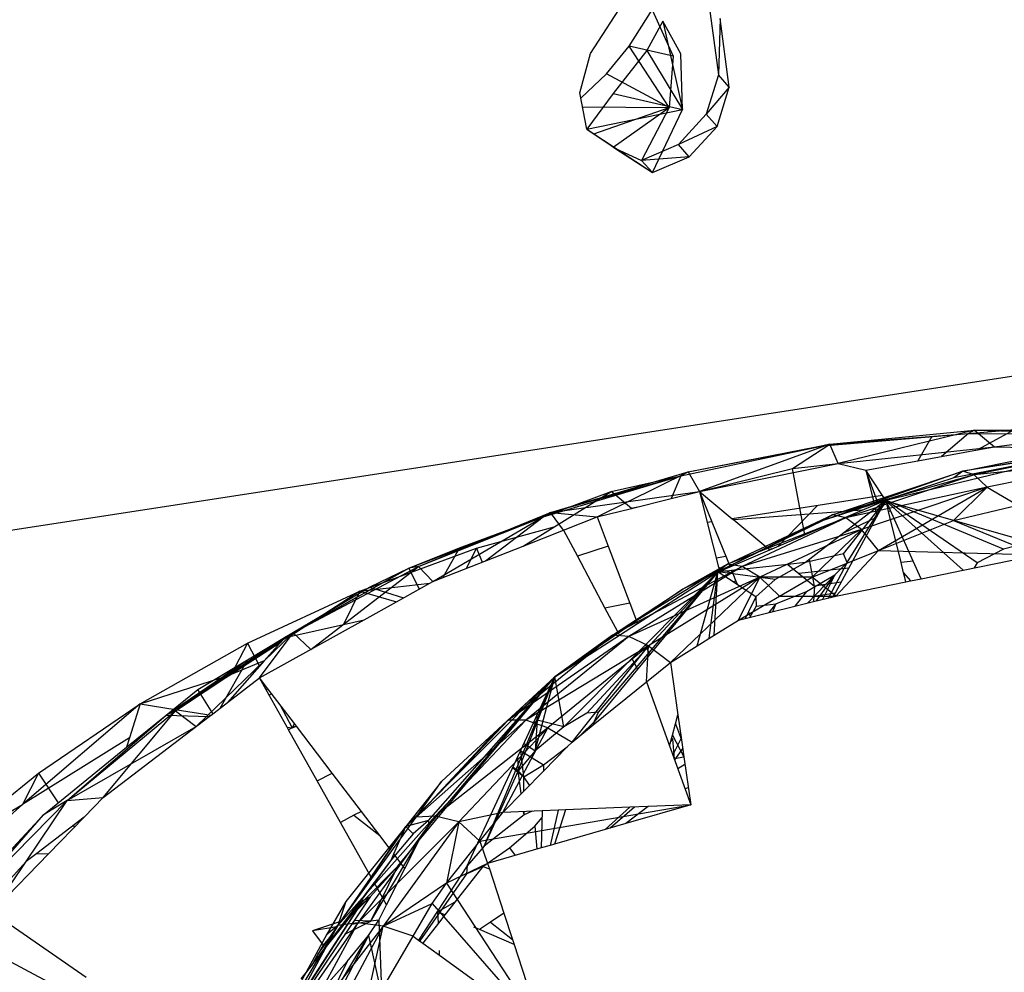
# Model space of a CAD drawing. Extents: x -32.2 to 30.4, y -27.1 to 26.7.
# Drawn here: x -12.4 to -10.5, y -10.5 to -8.7 of the extents above; entities that cross this region are included whole.
import ezdxf

# ---------------------------------------------------------------- set-up
doc = ezdxf.new("R2010")
doc.units = 0
doc.header["$MEASUREMENT"] = 0
doc.layers.get('0').update_dxf_attribs({"linetype": 'CONTINUOUS'})

msp = doc.modelspace()

# ---------------------------------------------------------------- linework, layer by layer
for p, q in [((-19.5632, -10.7485), (22.4378, -4.2932)), ((-11.3058, -8.7576), (-11.228, -8.6374)), ((-11.085, -8.6695), (-11.0677, -8.7974)), ((-11.234, -8.7441), (-11.1909, -8.6764)), ((-11.1909, -8.6764), (-11.1518, -8.7628)), ((-11.1711, -8.6975), (-11.201, -8.752)), ((-11.1377, -8.7582), (-11.1711, -8.6975)), ((-11.1711, -8.6975), (-11.1344, -8.8623)), ((-11.0647, -8.6923), (-11.0677, -8.7974)), ((-11.0475, -8.8202), (-11.0647, -8.6923)), ((-11.2762, -8.7959), (-11.234, -8.7441)), ((-11.1518, -8.7628), (-11.234, -8.7441)), ((-11.1595, -8.8583), (-11.234, -8.7441)), ((-11.3257, -8.8308), (-11.3058, -8.7576)), ((-11.201, -8.752), (-11.2638, -8.8323)), ((-11.201, -8.752), (-11.1344, -8.8623)), ((-11.1518, -8.7628), (-11.1595, -8.8583)), ((-11.1344, -8.8623), (-11.1377, -8.7582)), ((-11.3238, -8.8409), (-11.2762, -8.7959)), ((-11.1595, -8.8583), (-11.2762, -8.7959)), ((-11.0677, -8.7974), (-11.0903, -8.8708)), ((-11.0475, -8.8202), (-11.0677, -8.7974)), ((-11.313, -8.8985), (-11.3257, -8.8308)), ((-11.2638, -8.8323), (-11.313, -8.8985)), ((-11.2638, -8.8323), (-11.1344, -8.8623)), ((-11.0475, -8.8202), (-11.0903, -8.8708)), ((-11.0701, -8.8937), (-11.0475, -8.8202)), ((-11.3208, -8.857), (-11.1595, -8.8583)), ((-11.313, -8.8985), (-11.1344, -8.8623)), ((-11.2998, -8.9074), (-11.1595, -8.8583)), ((-11.2634, -8.932), (-11.1595, -8.8583)), ((-11.1595, -8.8583), (-11.2108, -8.9568)), ((-11.1906, -8.9797), (-11.1344, -8.8623)), ((-11.0903, -8.8708), (-11.1423, -8.9272)), ((-11.0701, -8.8937), (-11.0903, -8.8708)), ((-11.313, -8.8985), (-11.2673, -8.9294)), ((-11.313, -8.8985), (-11.1906, -8.9797)), ((-11.0701, -8.8937), (-11.1423, -8.9272)), ((-11.1221, -8.9501), (-11.0701, -8.8937)), ((-11.1423, -8.9272), (-11.2108, -8.9568)), ((-11.1221, -8.9501), (-11.1423, -8.9272)), ((-11.2673, -8.9294), (-11.2605, -8.9339)), ((-11.2605, -8.9339), (-11.2108, -8.9568)), ((-11.2605, -8.9339), (-11.1906, -8.9797)), ((-11.1221, -8.9501), (-11.2108, -8.9568)), ((-11.2108, -8.9568), (-11.1906, -8.9797)), ((-11.1906, -8.9797), (-11.1221, -8.9501)), ((-10.8602, -9.4855), (-10.591, -9.4595)), ((-10.591, -9.4595), (-10.8445, -9.5216)), ((-10.6023, -9.4655), (-10.5159, -9.4581)), ((-10.591, -9.4595), (-10.6023, -9.4655)), ((-10.591, -9.4595), (-10.3191, -9.4588)), ((-10.591, -9.4595), (-10.3294, -9.4667)), ((-10.591, -9.4595), (-10.5538, -9.4903)), ((-10.5159, -9.4581), (-10.5852, -9.496)), ((-10.5538, -9.4903), (-10.3191, -9.4588)), ((-10.8735, -9.4887), (-10.6023, -9.4655)), ((-10.8735, -9.4887), (-10.6702, -9.4713)), ((-10.8602, -9.4855), (-10.6023, -9.4655)), ((-10.6702, -9.4713), (-10.6966, -9.5163)), ((-10.6702, -9.4713), (-10.6023, -9.4655)), ((-10.6023, -9.4655), (-10.6522, -9.5082)), ((-10.6023, -9.4655), (-10.3294, -9.4667)), ((-11.1374, -9.5444), (-10.8735, -9.4887)), ((-11.1241, -9.5368), (-10.8602, -9.4855)), ((-11.1241, -9.5368), (-10.8735, -9.4887)), ((-10.8602, -9.4855), (-11.1031, -9.5738)), ((-10.9297, -9.5308), (-10.8602, -9.4855)), ((-10.8602, -9.4855), (-10.8735, -9.4887)), ((-10.8445, -9.5216), (-10.8602, -9.4855)), ((-10.8445, -9.5216), (-10.5538, -9.4903)), ((-10.6966, -9.5163), (-10.5852, -9.496)), ((-10.6127, -9.5358), (-10.3604, -9.4841)), ((-10.3423, -9.4915), (-10.6127, -9.5358)), ((-10.3423, -9.4915), (-10.5913, -9.5425)), ((-10.5852, -9.496), (-10.5538, -9.4903)), ((-10.5538, -9.4903), (-10.3432, -9.4959)), ((-10.756, -9.5899), (-10.3751, -9.4981)), ((-10.3751, -9.4981), (-10.6291, -9.5485)), ((-10.3751, -9.4981), (-10.6127, -9.5358)), ((-11.1031, -9.5738), (-10.8445, -9.5216)), ((-11.1031, -9.5738), (-10.9297, -9.5308)), ((-10.9297, -9.5308), (-10.8445, -9.5216)), ((-10.9068, -9.6543), (-10.9297, -9.5308)), ((-10.8445, -9.5216), (-10.7931, -9.5338)), ((-10.7931, -9.5338), (-10.6966, -9.5163)), ((-10.3233, -9.5158), (-10.5913, -9.5425)), ((-10.3233, -9.5158), (-10.5673, -9.5658)), ((-11.3943, -9.6208), (-11.1374, -9.5444)), ((-11.3803, -9.6128), (-11.1241, -9.5368)), ((-11.3803, -9.6128), (-11.1374, -9.5444)), ((-11.2935, -9.6211), (-11.1241, -9.5368)), ((-11.2672, -9.5734), (-11.1374, -9.5444)), ((-11.1374, -9.5444), (-11.1559, -9.5869)), ((-11.1241, -9.5368), (-11.1374, -9.5444)), ((-11.1241, -9.5368), (-11.1031, -9.5738)), ((-10.6127, -9.5358), (-10.8727, -9.6276)), ((-10.6291, -9.5485), (-10.8727, -9.6276)), ((-10.855, -9.617), (-10.6127, -9.5358)), ((-10.5913, -9.5425), (-10.855, -9.617)), ((-10.5913, -9.5425), (-10.8302, -9.6226)), ((-10.7621, -9.581), (-10.7931, -9.5338)), ((-10.7704, -9.596), (-10.7931, -9.5338)), ((-10.7931, -9.5338), (-10.7773, -9.599)), ((-10.6127, -9.5358), (-10.6291, -9.5485)), ((-10.5913, -9.5425), (-10.6127, -9.5358)), ((-10.5673, -9.5658), (-10.5913, -9.5425)), ((-10.5673, -9.5658), (-10.8302, -9.6226)), ((-10.5673, -9.5658), (-10.8014, -9.6443)), ((-10.7694, -9.6836), (-10.5673, -9.5658)), ((-10.6298, -9.6277), (-10.5673, -9.5658)), ((-10.5673, -9.5658), (-10.5104, -9.5989)), ((-11.4315, -9.6753), (-11.2672, -9.5734)), ((-11.3943, -9.6208), (-11.2672, -9.5734)), ((-11.3803, -9.6128), (-11.1031, -9.5738)), ((-11.2296, -9.6052), (-11.2672, -9.5734)), ((-11.2296, -9.6052), (-11.1559, -9.5869)), ((-11.1559, -9.5869), (-11.1031, -9.5738)), ((-11.1031, -9.5738), (-11.0801, -9.6302)), ((-11.1031, -9.5738), (-11.0419, -9.6243)), ((-11.1031, -9.5738), (-11.0885, -9.6314)), ((-10.7621, -9.581), (-11.0419, -9.6243)), ((-10.756, -9.5899), (-10.7621, -9.581)), ((-11.2935, -9.6211), (-11.2296, -9.6052)), ((-11.2302, -9.6047), (-11.2176, -9.6022)), ((-10.8831, -9.5997), (-10.9567, -9.6757)), ((-10.8348, -9.6899), (-10.756, -9.5899)), ((-10.8278, -9.7056), (-10.756, -9.5899)), ((-10.7998, -9.6086), (-10.756, -9.5899)), ((-10.756, -9.5899), (-10.778, -9.607)), ((-10.7648, -9.606), (-10.778, -9.607)), ((-10.7758, -9.6053), (-10.7723, -9.6198)), ((-10.7734, -9.6217), (-10.7648, -9.606)), ((-10.766, -9.6081), (-10.7689, -9.5999)), ((-10.7648, -9.606), (-10.7553, -9.5914)), ((-10.7553, -9.5914), (-10.756, -9.5899)), ((-10.5366, -9.681), (-10.756, -9.5899)), ((-10.586, -9.7064), (-10.756, -9.5899)), ((-10.4878, -9.6684), (-10.7553, -9.5914)), ((-10.612, -9.7201), (-10.7553, -9.5914)), ((-10.7493, -9.6048), (-10.7553, -9.5914)), ((-10.7523, -9.605), (-10.7553, -9.5914)), ((-10.7493, -9.6048), (-10.7523, -9.605)), ((-10.7509, -9.611), (-10.7523, -9.605)), ((-10.7473, -9.6093), (-10.7493, -9.6048)), ((-10.6298, -9.6277), (-10.5104, -9.5989)), ((-11.6441, -9.7165), (-11.3943, -9.6208)), ((-11.6263, -9.7131), (-11.3803, -9.6128)), ((-11.6263, -9.7131), (-11.3943, -9.6208)), ((-11.5996, -9.7413), (-11.3803, -9.6128)), ((-11.5497, -9.6787), (-11.3943, -9.6208)), ((-11.5012, -9.7027), (-11.3943, -9.6208)), ((-11.3803, -9.6128), (-11.3943, -9.6208)), ((-11.3803, -9.6128), (-11.2935, -9.6211)), ((-11.3559, -9.6456), (-11.3803, -9.6128)), ((-11.3559, -9.6456), (-11.2935, -9.6211)), ((-11.2935, -9.6211), (-11.2729, -9.6757)), ((-10.855, -9.617), (-11.0689, -9.7236)), ((-11.051, -9.7088), (-10.855, -9.617)), ((-10.8302, -9.6226), (-11.051, -9.7088)), ((-11.0419, -9.6243), (-11.039, -9.6267)), ((-10.7998, -9.6086), (-11.039, -9.6267)), ((-10.8302, -9.6226), (-11.0236, -9.7131)), ((-10.9717, -9.6821), (-10.7998, -9.6086)), ((-10.855, -9.617), (-10.8727, -9.6276)), ((-10.8302, -9.6226), (-10.855, -9.617)), ((-10.778, -9.607), (-10.8341, -9.6506)), ((-10.8341, -9.6506), (-10.7734, -9.6217)), ((-10.8014, -9.6443), (-10.8302, -9.6226)), ((-10.825, -9.7166), (-10.7734, -9.6217)), ((-10.7509, -9.611), (-10.7473, -9.6093)), ((-10.7276, -9.7062), (-10.7509, -9.611)), ((-10.7049, -9.7037), (-10.7473, -9.6093)), ((-11.5179, -9.6795), (-11.3733, -9.6392)), ((-11.0801, -9.6302), (-11.0885, -9.6314)), ((-11.0885, -9.6314), (-11.0674, -9.7148)), ((-11.0801, -9.6302), (-11.046, -9.7139)), ((-10.8727, -9.6276), (-11.0689, -9.7236)), ((-11.039, -9.6267), (-10.9717, -9.6821)), ((-10.7694, -9.6836), (-10.6298, -9.6277)), ((-10.6298, -9.6277), (-10.4731, -9.6918)), ((-11.4315, -9.6753), (-11.3559, -9.6456)), ((-11.3559, -9.6456), (-11.33, -9.6944)), ((-10.8014, -9.6443), (-11.0236, -9.7131)), ((-10.8014, -9.6443), (-10.9908, -9.733)), ((-10.8341, -9.6506), (-10.9055, -9.706)), ((-10.8929, -9.733), (-10.8014, -9.6443)), ((-10.7694, -9.6836), (-10.8014, -9.6443)), ((-11.7354, -9.7593), (-11.5179, -9.6795)), ((-11.6441, -9.7165), (-11.5497, -9.6787)), ((-11.5996, -9.7413), (-11.4315, -9.6753)), ((-11.5497, -9.6787), (-11.5807, -9.7339)), ((-11.5179, -9.6795), (-11.5377, -9.7171)), ((-11.5179, -9.6795), (-11.5075, -9.7052)), ((-11.2729, -9.6757), (-11.33, -9.6944)), ((-11.2729, -9.6757), (-11.2329, -9.7814)), ((-10.4878, -9.6684), (-10.5366, -9.681)), ((-11.33, -9.6944), (-11.2789, -9.7909)), ((-11.0539, -9.6947), (-11.0718, -9.6976)), ((-11.046, -9.7139), (-10.9717, -9.6821)), ((-10.9683, -9.6806), (-10.9727, -9.6814)), ((-10.8348, -9.6899), (-10.9055, -9.706)), ((-10.8929, -9.733), (-10.7694, -9.6836)), ((-10.7694, -9.6836), (-10.8488, -9.7685)), ((-10.8278, -9.7056), (-10.8348, -9.6899)), ((-10.7694, -9.6836), (-10.4731, -9.6918)), ((-10.612, -9.7201), (-10.4731, -9.6918)), ((-10.5366, -9.681), (-10.586, -9.7064)), ((-11.8754, -9.8459), (-11.6441, -9.7165)), ((-11.8598, -9.8367), (-11.6263, -9.7131)), ((-11.8598, -9.8367), (-11.6441, -9.7165)), ((-11.8264, -9.8677), (-11.6263, -9.7131)), ((-11.7175, -9.7517), (-11.6441, -9.7165)), ((-11.6263, -9.7131), (-11.6441, -9.7165)), ((-11.6441, -9.7165), (-11.6249, -9.7555)), ((-11.5996, -9.7413), (-11.6263, -9.7131)), ((-11.2651, -9.8414), (-11.051, -9.7088)), ((-11.0236, -9.7131), (-11.2651, -9.8414)), ((-11.0236, -9.7131), (-11.2348, -9.8439)), ((-11.051, -9.7088), (-11.1341, -9.7556)), ((-11.051, -9.7088), (-11.0689, -9.7236)), ((-11.0674, -9.7148), (-11.0579, -9.7189)), ((-11.0674, -9.7148), (-11.0655, -9.7222)), ((-11.0579, -9.7189), (-11.046, -9.7139)), ((-11.0236, -9.7131), (-11.051, -9.7088)), ((-10.9384, -9.7096), (-11.0432, -9.7209)), ((-10.9908, -9.733), (-11.0236, -9.7131)), ((-10.9055, -9.706), (-10.962, -9.7377)), ((-10.9055, -9.706), (-10.9384, -9.7096)), ((-10.9384, -9.7096), (-10.9179, -9.7265)), ((-10.825, -9.7166), (-10.9179, -9.7265)), ((-10.889, -9.7503), (-10.8983, -9.7004)), ((-10.8278, -9.7056), (-10.8626, -9.7719)), ((-10.851, -9.7289), (-10.8278, -9.7056)), ((-10.85, -9.7624), (-10.825, -9.7166)), ((-10.7049, -9.7037), (-10.7276, -9.7062)), ((-10.723, -9.725), (-10.7276, -9.7062)), ((-10.6903, -9.7361), (-10.7049, -9.7037)), ((-10.586, -9.7064), (-10.5918, -9.716)), ((-11.313, -9.9867), (-11.0689, -9.7236)), ((-11.291, -9.9847), (-11.0689, -9.7236)), ((-10.9908, -9.733), (-11.2348, -9.8439)), ((-11.2184, -9.8197), (-11.0689, -9.7236)), ((-11.2035, -9.8591), (-11.0689, -9.7236)), ((-10.9908, -9.733), (-11.1976, -9.8613)), ((-11.0689, -9.7236), (-11.1963, -9.8781)), ((-11.1568, -9.892), (-10.9908, -9.733)), ((-11.0689, -9.7236), (-11.1341, -9.7556)), ((-11.1071, -9.861), (-11.0689, -9.7236)), ((-11.0847, -9.8471), (-11.0689, -9.7236)), ((-11.0755, -9.8414), (-11.0689, -9.7236)), ((-11.0655, -9.7222), (-11.0689, -9.7236)), ((-11.0644, -9.7265), (-11.0689, -9.7236)), ((-10.962, -9.7377), (-11.0689, -9.7236)), ((-11.0655, -9.7222), (-11.0579, -9.7189)), ((-11.0514, -9.7218), (-11.0655, -9.7222)), ((-11.0653, -9.7233), (-11.0644, -9.7265)), ((-11.0405, -9.742), (-11.0644, -9.7265)), ((-11.0432, -9.7209), (-11.0514, -9.7218)), ((-11.0514, -9.7218), (-11.041, -9.7262)), ((-11.0432, -9.7209), (-11.041, -9.7262)), ((-11.041, -9.7262), (-11.035, -9.7409)), ((-11.0301, -9.8131), (-10.9908, -9.733)), ((-10.9908, -9.733), (-10.9541, -9.7688)), ((-10.8929, -9.733), (-10.9908, -9.733)), ((-10.9541, -9.7688), (-10.8929, -9.733)), ((-10.9179, -9.7265), (-10.889, -9.7503)), ((-10.9039, -9.7602), (-10.851, -9.7289)), ((-10.9021, -9.7816), (-10.851, -9.7289)), ((-10.8488, -9.7685), (-10.8929, -9.733)), ((-10.851, -9.7289), (-10.8858, -9.7776)), ((-10.851, -9.7289), (-10.8739, -9.7746)), ((-10.851, -9.7289), (-10.8738, -9.7746)), ((-10.723, -9.725), (-10.71, -9.7402)), ((-10.7209, -9.7338), (-10.723, -9.725)), ((-10.7187, -9.7419), (-10.7209, -9.7338)), ((-10.6903, -9.7361), (-10.612, -9.7201)), ((-11.8754, -9.8459), (-11.7175, -9.7517)), ((-11.7354, -9.7593), (-11.6052, -9.7445)), ((-11.7175, -9.7517), (-11.6542, -9.7718)), ((-11.6673, -9.7791), (-11.6052, -9.7445)), ((-11.6052, -9.7445), (-11.5996, -9.7413)), ((-11.035, -9.7409), (-11.0405, -9.742)), ((-11.0324, -9.7473), (-11.0405, -9.742)), ((-11.035, -9.7409), (-11.0324, -9.7473)), ((-10.9978, -9.7698), (-11.0324, -9.7473)), ((-10.962, -9.7377), (-10.9978, -9.7698)), ((-10.889, -9.7503), (-10.8901, -9.7686)), ((-10.8392, -9.7426), (-10.889, -9.7503)), ((-10.8488, -9.7685), (-10.7187, -9.7419)), ((-10.7187, -9.7419), (-10.71, -9.7402)), ((-10.71, -9.7402), (-10.6903, -9.7361)), ((-11.9448, -9.8561), (-11.7354, -9.7593)), ((-11.7354, -9.7593), (-11.8657, -9.8437)), ((-11.7354, -9.7593), (-11.766, -9.8212)), ((-11.7354, -9.7593), (-11.6673, -9.7791)), ((-11.1341, -9.7556), (-11.2832, -9.8576)), ((-11.2651, -9.8414), (-11.1341, -9.7556)), ((-11.0301, -9.8131), (-10.9541, -9.7688)), ((-10.9978, -9.7698), (-11.0119, -9.7977)), ((-10.9978, -9.7698), (-10.9975, -9.7872)), ((-10.9611, -9.783), (-10.9039, -9.7602)), ((-10.9541, -9.7688), (-10.8488, -9.7685)), ((-10.9039, -9.7602), (-10.9253, -9.7873)), ((-10.8901, -9.7686), (-10.8906, -9.7788)), ((-10.8906, -9.7788), (-10.854, -9.7697)), ((-10.8901, -9.7686), (-10.85, -9.7624)), ((-10.854, -9.7697), (-10.85, -9.7624)), ((-10.854, -9.7697), (-10.8488, -9.7685)), ((-11.7271, -9.8124), (-11.6673, -9.7791)), ((-11.2329, -9.7814), (-11.2789, -9.7909)), ((-11.2329, -9.7814), (-11.2184, -9.8197)), ((-10.9975, -9.7872), (-11.0093, -9.808)), ((-11.0078, -9.8077), (-10.8906, -9.7788)), ((-10.9975, -9.7872), (-10.9611, -9.783)), ((-10.9611, -9.783), (-10.974, -9.7993)), ((-10.9611, -9.783), (-10.967, -9.7976)), ((-11.2789, -9.7909), (-11.2521, -9.8414)), ((-11.0119, -9.7977), (-11.0182, -9.8102)), ((-11.0182, -9.8102), (-11.0078, -9.8077)), ((-11.0119, -9.7977), (-11.0078, -9.8077)), ((-11.922, -9.921), (-11.7271, -9.8124)), ((-11.8657, -9.8437), (-11.766, -9.8212)), ((-11.766, -9.8212), (-11.7271, -9.8124)), ((-11.2521, -9.8414), (-11.2184, -9.8197)), ((-11.0755, -9.8414), (-11.0301, -9.8131)), ((-11.0301, -9.8131), (-11.0182, -9.8102)), ((-12.0785, -9.9825), (-11.8598, -9.8367)), ((-11.8598, -9.8367), (-12.0404, -10.0116)), ((-11.922, -9.921), (-11.8598, -9.8367)), ((-11.8598, -9.8367), (-11.8754, -9.8459)), ((-11.8754, -9.8459), (-11.8657, -9.8437)), ((-11.8264, -9.8677), (-11.8598, -9.8367)), ((-11.4593, -9.9993), (-11.2651, -9.8414)), ((-11.2348, -9.8439), (-11.4593, -9.9993)), ((-11.2348, -9.8439), (-11.4263, -9.9997)), ((-11.3725, -9.9187), (-11.2521, -9.8414)), ((-11.2651, -9.8414), (-11.3725, -9.9187)), ((-11.2651, -9.8414), (-11.2832, -9.8576)), ((-11.2348, -9.8439), (-11.2651, -9.8414)), ((-11.1976, -9.8613), (-11.2348, -9.8439)), ((-11.1071, -9.861), (-11.0755, -9.8414)), ((-12.1446, -9.9693), (-11.9448, -9.8561)), ((-12.0962, -9.9904), (-11.8754, -9.8459)), ((-12.0785, -9.9825), (-11.8754, -9.8459)), ((-11.8837, -9.8554), (-11.9752, -9.9146)), ((-11.9448, -9.8561), (-11.9752, -9.9146)), ((-11.9448, -9.8561), (-11.9221, -9.899)), ((-11.9445, -9.8871), (-11.8754, -9.8459)), ((-11.8837, -9.8554), (-11.9133, -9.889)), ((-11.8754, -9.8459), (-11.8837, -9.8554)), ((-11.1976, -9.8613), (-11.4263, -9.9997)), ((-11.1976, -9.8613), (-11.3852, -10.0139)), ((-11.2832, -9.8576), (-11.3725, -9.9187)), ((-11.3402, -10.0403), (-11.1976, -9.8613)), ((-11.229, -9.8848), (-11.2035, -9.8591)), ((-11.2035, -9.8591), (-11.1963, -9.8781)), ((-11.2018, -9.9283), (-11.1976, -9.8613)), ((-11.1976, -9.8613), (-11.1568, -9.892)), ((-11.1568, -9.892), (-11.1071, -9.861)), ((-11.1963, -9.8781), (-11.2184, -9.9049)), ((-12.0962, -9.9904), (-11.9445, -9.8871)), ((-12.0372, -9.9425), (-11.9445, -9.8871)), ((-11.9445, -9.8871), (-11.9963, -9.9778)), ((-11.9133, -9.889), (-11.9815, -9.9665)), ((-11.9133, -9.889), (-11.9752, -9.9146)), ((-11.3553, -10.0119), (-11.229, -9.8848)), ((-11.229, -9.8848), (-11.2184, -9.9049)), ((-11.2018, -9.9283), (-11.1568, -9.892)), ((-11.1568, -9.892), (-11.143, -9.9899)), ((-12.1446, -9.9693), (-11.9752, -9.9146)), ((-11.9752, -9.9146), (-12.0795, -9.9796)), ((-11.2184, -9.9049), (-11.2988, -10.0024)), ((-11.9815, -9.9665), (-11.922, -9.921)), ((-11.9096, -9.9432), (-11.922, -9.921)), ((-11.9064, -9.9415), (-11.922, -9.921)), ((-11.65, -10.1976), (-11.3725, -9.9187)), ((-11.625, -10.2229), (-11.3725, -9.9187)), ((-11.6077, -10.1866), (-11.3725, -9.9187)), ((-11.6057, -10.1946), (-11.3725, -9.9187)), ((-11.5358, -10.2712), (-11.3725, -9.9187)), ((-11.5038, -10.2345), (-11.3725, -9.9187)), ((-11.3725, -9.9187), (-11.4778, -10.0163)), ((-11.4593, -9.9993), (-11.3725, -9.9187)), ((-11.4408, -10.0937), (-11.3725, -9.9187)), ((-11.4087, -10.0568), (-11.3725, -9.9187)), ((-11.3553, -10.0119), (-11.3725, -9.9187)), ((-11.3008, -10.0084), (-11.2018, -9.9283)), ((-11.2018, -9.9283), (-11.1589, -10.0473)), ((-12.0962, -9.9904), (-12.0372, -9.9425)), ((-12.0089, -9.9874), (-12.0372, -9.9425)), ((-11.9064, -9.9415), (-11.9096, -9.9432)), ((-11.8708, -10.0126), (-11.9096, -9.9432)), ((-11.8573, -10.0059), (-11.9064, -9.9415)), ((-11.8997, -9.9504), (-11.9043, -9.9528)), ((-12.1446, -9.9693), (-12.3636, -10.1566)), ((-12.3336, -10.0983), (-12.1446, -9.9693)), ((-12.1446, -9.9693), (-12.1642, -10.0324)), ((-12.1446, -9.9693), (-12.0795, -9.9796)), ((-12.0125, -9.9902), (-11.9815, -9.9665)), ((-11.8845, -9.9702), (-11.8614, -10.0141)), ((-12.2804, -10.1494), (-12.0785, -9.9825)), ((-12.2804, -10.1494), (-12.0962, -9.9904)), ((-12.2133, -10.1439), (-12.0785, -9.9825)), ((-12.1697, -10.05), (-12.0962, -9.9904)), ((-12.0785, -9.9825), (-12.0962, -9.9904)), ((-12.0962, -9.9904), (-12.0162, -9.993)), ((-12.0795, -9.9796), (-12.0125, -9.9902)), ((-12.0785, -9.9825), (-12.0404, -10.0116)), ((-12.0162, -9.993), (-12.0125, -9.9902)), ((-11.4053, -9.9995), (-11.4056, -9.9901)), ((-11.313, -9.9867), (-11.3553, -10.0119)), ((-11.291, -9.9847), (-11.313, -9.9867)), ((-11.2988, -10.0024), (-11.291, -9.9847)), ((-11.1476, -10.0066), (-11.143, -9.9899)), ((-11.143, -9.9899), (-11.1364, -10.0362)), ((-12.2133, -10.1439), (-12.0162, -9.993)), ((-11.8573, -10.0059), (-11.8614, -10.0141)), ((-11.8536, -10.0108), (-11.8573, -10.0059)), ((-11.6307, -10.1803), (-11.4593, -9.9993)), ((-11.4263, -9.9997), (-11.6307, -10.1803)), ((-11.4263, -9.9997), (-11.5954, -10.1783)), ((-11.4593, -9.9993), (-11.4778, -10.0163)), ((-11.4263, -9.9997), (-11.4593, -9.9993)), ((-11.3852, -10.0139), (-11.4263, -9.9997)), ((-11.4053, -9.9995), (-11.4133, -10.0068)), ((-11.4053, -9.9995), (-11.4087, -10.0568)), ((-11.3553, -10.0119), (-11.4053, -9.9995)), ((-11.3402, -10.0403), (-11.3008, -10.0084)), ((-11.323, -10.0263), (-11.2988, -10.0024)), ((-11.2988, -10.0024), (-11.3008, -10.0084)), ((-11.1534, -10.0275), (-11.1476, -10.0066)), ((-11.1476, -10.0066), (-11.1364, -10.0362)), ((-12.2804, -10.1494), (-12.0404, -10.0116)), ((-11.8708, -10.0126), (-11.8614, -10.0141)), ((-11.8681, -10.0174), (-11.8708, -10.0126)), ((-11.8614, -10.0141), (-11.8681, -10.0174)), ((-11.8147, -10.1129), (-11.8681, -10.0174)), ((-11.8538, -10.0105), (-11.8614, -10.0141)), ((-11.8614, -10.0141), (-11.8536, -10.0108)), ((-11.7869, -10.0983), (-11.8536, -10.0108)), ((-11.6307, -10.1803), (-11.4778, -10.0163)), ((-11.3852, -10.0139), (-11.5954, -10.1783)), ((-11.4778, -10.0163), (-11.5831, -10.1139)), ((-11.3852, -10.0139), (-11.5508, -10.1889)), ((-11.4693, -10.1714), (-11.3852, -10.0139)), ((-11.3553, -10.0119), (-11.4087, -10.0568)), ((-11.3852, -10.0139), (-11.3402, -10.0403)), ((-11.1589, -10.0473), (-11.1534, -10.0275)), ((-11.1534, -10.0275), (-11.132, -10.0679)), ((-12.1642, -10.0324), (-12.3636, -10.1566)), ((-12.1642, -10.0324), (-12.1697, -10.05)), ((-11.4299, -10.0427), (-11.4087, -10.0568)), ((-11.3491, -10.0493), (-11.3402, -10.0403)), ((-11.1524, -10.0341), (-11.1566, -10.0388)), ((-11.1524, -10.0341), (-11.1557, -10.0356)), ((-11.1369, -10.0332), (-11.1528, -10.0644)), ((-11.1497, -10.0717), (-11.1524, -10.0341)), ((-11.1364, -10.0362), (-11.132, -10.0679)), ((-12.3247, -10.1759), (-12.1697, -10.05)), ((-11.4087, -10.0568), (-11.4408, -10.0937)), ((-11.4369, -10.0577), (-11.4357, -10.0565)), ((-11.4357, -10.0565), (-11.4351, -10.0539)), ((-11.4303, -10.1049), (-11.4357, -10.0565)), ((-11.4357, -10.0565), (-11.3934, -10.0831)), ((-11.3937, -10.0946), (-11.3491, -10.0493)), ((-11.3934, -10.0831), (-11.3491, -10.0493)), ((-11.1589, -10.0473), (-11.1193, -10.1573)), ((-11.1342, -10.0518), (-11.1496, -10.0733)), ((-11.4418, -10.0684), (-11.4408, -10.0937)), ((-11.4303, -10.1049), (-11.3934, -10.0831)), ((-11.3934, -10.0831), (-11.3937, -10.0946)), ((-11.1319, -10.0686), (-11.1497, -10.0717)), ((-11.13, -10.082), (-11.1434, -10.0904)), ((-11.132, -10.0679), (-11.1193, -10.1573)), ((-12.5106, -10.2422), (-12.3336, -10.0983)), ((-12.3336, -10.0983), (-12.3636, -10.1566)), ((-12.3336, -10.0983), (-12.2971, -10.1534)), ((-11.8147, -10.1129), (-11.7869, -10.0983)), ((-11.7326, -10.1696), (-11.7869, -10.0983)), ((-11.4408, -10.0937), (-11.5038, -10.2345)), ((-11.4693, -10.1714), (-11.3937, -10.0946)), ((-11.4509, -10.088), (-11.4303, -10.1049)), ((-11.4408, -10.0937), (-11.4505, -10.0872)), ((-11.435, -10.1365), (-11.4408, -10.0937)), ((-11.4408, -10.0937), (-11.4303, -10.1049)), ((-11.7716, -10.1901), (-11.8147, -10.1129)), ((-11.5831, -10.1139), (-11.65, -10.1976)), ((-11.6307, -10.1803), (-11.5831, -10.1139)), ((-11.4196, -10.1209), (-11.4303, -10.1049)), ((-11.4301, -10.1315), (-11.4303, -10.1049)), ((-11.1301, -10.1274), (-11.1239, -10.1252)), ((-12.5106, -10.2422), (-12.3636, -10.1566)), ((-12.4633, -10.3357), (-12.2804, -10.1494)), ((-12.3636, -10.1566), (-12.462, -10.2438)), ((-12.4203, -10.3572), (-12.2804, -10.1494)), ((-12.2804, -10.1494), (-12.3247, -10.1759)), ((-12.2804, -10.1494), (-12.2133, -10.1439)), ((-12.2484, -10.18), (-12.2133, -10.1439)), ((-11.7326, -10.1696), (-11.7465, -10.1768)), ((-11.6984, -10.2145), (-11.7326, -10.1696)), ((-11.4693, -10.1714), (-11.5508, -10.1889)), ((-11.5121, -10.2247), (-11.1193, -10.1573)), ((-11.5121, -10.2247), (-11.4693, -10.1714)), ((-11.3958, -10.1684), (-11.4693, -10.1714)), ((-11.4296, -10.1758), (-11.4304, -10.1698)), ((-11.4143, -10.1692), (-11.4296, -10.1758)), ((-11.4296, -10.1758), (-11.4296, -10.1698)), ((-11.3958, -10.1684), (-11.3977, -10.2377)), ((-11.3659, -10.1672), (-11.3958, -10.1684)), ((-11.3659, -10.1672), (-11.3812, -10.2329)), ((-11.3522, -10.1667), (-11.373, -10.2305)), ((-11.3522, -10.1667), (-11.3659, -10.1672)), ((-11.2328, -10.1619), (-11.3522, -10.1667)), ((-11.2328, -10.1619), (-11.2785, -10.2033)), ((-11.2237, -10.1615), (-11.269, -10.2005)), ((-11.1193, -10.1573), (-11.2402, -10.1922)), ((-11.1983, -10.1605), (-11.2402, -10.1922)), ((-11.1983, -10.1605), (-11.2328, -10.1619)), ((-11.1193, -10.1573), (-11.1983, -10.1605)), ((-12.4633, -10.3357), (-12.3247, -10.1759)), ((-12.3893, -10.2462), (-12.3247, -10.1759)), ((-12.2484, -10.18), (-12.3369, -10.2479)), ((-12.3149, -10.2486), (-12.2484, -10.18)), ((-11.5954, -10.1783), (-11.7766, -10.3818)), ((-11.7766, -10.3818), (-11.6307, -10.1803)), ((-11.7465, -10.1768), (-11.7716, -10.1901)), ((-11.7146, -10.2919), (-11.7716, -10.1901)), ((-11.7465, -10.1768), (-11.6984, -10.2145)), ((-11.5954, -10.1783), (-11.7393, -10.3771)), ((-11.5508, -10.1889), (-11.7393, -10.3771)), ((-11.5508, -10.1889), (-11.6917, -10.3836)), ((-11.65, -10.1976), (-11.6307, -10.1803)), ((-11.6077, -10.1866), (-11.65, -10.1976)), ((-11.6077, -10.1866), (-11.6358, -10.2114)), ((-11.5954, -10.1783), (-11.6307, -10.1803)), ((-11.6057, -10.1946), (-11.6077, -10.1866)), ((-11.5508, -10.1889), (-11.5954, -10.1783)), ((-11.5508, -10.1889), (-11.5743, -10.303)), ((-11.5121, -10.2247), (-11.5508, -10.1889)), ((-11.4296, -10.1758), (-11.5038, -10.2345)), ((-11.4098, -10.1972), (-11.3961, -10.1807)), ((-11.2402, -10.1922), (-11.2785, -10.2033)), ((-12.269, -10.1958), (-12.2669, -10.1991)), ((-11.65, -10.1976), (-11.7766, -10.3818)), ((-11.65, -10.1976), (-11.7617, -10.3375)), ((-11.679, -10.2399), (-11.65, -10.1976)), ((-11.6358, -10.2114), (-11.6766, -10.259)), ((-11.6722, -10.2488), (-11.65, -10.1976)), ((-11.6358, -10.2114), (-11.65, -10.1976)), ((-11.625, -10.2229), (-11.6057, -10.1946)), ((-11.4569, -10.2375), (-11.4098, -10.1972)), ((-11.4098, -10.1972), (-11.4061, -10.2401)), ((-11.2785, -10.2033), (-11.373, -10.2305)), ((-11.7148, -10.3741), (-11.625, -10.2229)), ((-11.679, -10.2399), (-11.6984, -10.2145)), ((-11.6648, -10.2717), (-11.625, -10.2229)), ((-11.6517, -10.2758), (-11.625, -10.2229)), ((-11.5743, -10.303), (-11.5121, -10.2247)), ((-11.5121, -10.2247), (-11.4975, -10.2665)), ((-12.3369, -10.2479), (-12.3566, -10.2631)), ((-12.3369, -10.2479), (-12.3149, -10.2486)), ((-11.7146, -10.2919), (-11.679, -10.2399)), ((-11.5038, -10.2345), (-11.5358, -10.2712)), ((-11.5065, -10.2721), (-11.4569, -10.2375)), ((-11.3977, -10.2377), (-11.4975, -10.2665)), ((-11.4569, -10.2375), (-11.4462, -10.2517)), ((-11.3812, -10.2329), (-11.3977, -10.2377)), ((-11.373, -10.2305), (-11.3812, -10.2329)), ((-12.3566, -10.2631), (-12.5432, -10.4668)), ((-12.4203, -10.3572), (-12.3149, -10.2486)), ((-11.6766, -10.259), (-11.7107, -10.3055)), ((-11.6766, -10.259), (-11.709, -10.3019)), ((-11.6766, -10.259), (-11.6722, -10.2488)), ((-11.6517, -10.2758), (-11.6722, -10.2488)), ((-11.4975, -10.2665), (-11.5743, -10.303)), ((-11.4975, -10.2665), (-11.4941, -10.2768)), ((-11.7304, -10.338), (-11.6648, -10.2717)), ((-11.7162, -10.3285), (-11.6648, -10.2717)), ((-11.7148, -10.3741), (-11.6648, -10.2717)), ((-11.6858, -10.3435), (-11.6517, -10.2758)), ((-11.5358, -10.2712), (-11.591, -10.3553)), ((-11.5065, -10.2721), (-11.5587, -10.3389)), ((-11.5358, -10.2712), (-11.537, -10.2857)), ((-11.537, -10.2857), (-11.5065, -10.2721)), ((-11.5065, -10.2721), (-11.4941, -10.2768)), ((-11.4941, -10.2768), (-11.4673, -10.3589)), ((-11.7959, -10.4106), (-11.7146, -10.2919)), ((-11.709, -10.3019), (-11.7739, -10.3879)), ((-11.6858, -10.3435), (-11.709, -10.3019)), ((-11.5743, -10.303), (-11.6917, -10.3836)), ((-11.537, -10.2857), (-11.6238, -10.4109)), ((-11.6009, -10.3409), (-11.5743, -10.303)), ((-11.5743, -10.303), (-11.3967, -10.5747)), ((-11.7107, -10.3055), (-11.8445, -10.4815)), ((-11.7162, -10.3285), (-11.8933, -10.5918)), ((-11.8902, -10.5849), (-11.7284, -10.335)), ((-11.7617, -10.3375), (-11.7974, -10.3993)), ((-11.7617, -10.3375), (-11.7766, -10.3818)), ((-11.7547, -10.3681), (-11.7284, -10.335)), ((-11.7162, -10.3285), (-11.7407, -10.3537)), ((-11.7407, -10.3537), (-11.7284, -10.335)), ((-11.7359, -10.3464), (-11.7162, -10.3285)), ((-11.7284, -10.335), (-11.7162, -10.3285)), ((-11.5587, -10.3389), (-11.5899, -10.3569)), ((-11.5587, -10.3389), (-11.577, -10.3623)), ((-11.8867, -10.5769), (-11.7407, -10.3537)), ((-11.7572, -10.3658), (-11.7416, -10.3516)), ((-11.7549, -10.3628), (-11.7325, -10.3401)), ((-11.7003, -10.3723), (-11.6858, -10.3435)), ((-11.6917, -10.3836), (-11.6009, -10.3409)), ((-11.6363, -10.4019), (-11.6009, -10.3409)), ((-11.591, -10.3553), (-11.6264, -10.4091)), ((-11.6009, -10.3409), (-11.3967, -10.5747)), ((-11.5899, -10.3569), (-11.5946, -10.3607)), ((-11.5899, -10.3569), (-11.591, -10.3553)), ((-11.5891, -10.3778), (-11.5899, -10.3569)), ((-11.577, -10.3623), (-11.5899, -10.3569)), ((-11.7712, -10.3745), (-11.8234, -10.3921)), ((-11.8224, -10.4521), (-11.7547, -10.3681)), ((-11.7547, -10.3681), (-11.7739, -10.3879)), ((-11.7631, -10.3983), (-11.7148, -10.3741)), ((-11.7588, -10.3723), (-11.762, -10.3722)), ((-11.7148, -10.3741), (-11.7509, -10.3801)), ((-11.7148, -10.3741), (-11.746, -10.3728)), ((-11.7194, -10.4004), (-11.7003, -10.3723)), ((-11.7003, -10.3723), (-11.7148, -10.3741)), ((-11.7003, -10.3723), (-11.6951, -10.5031)), ((-11.577, -10.3623), (-11.5891, -10.3778)), ((-11.4922, -10.3758), (-11.5128, -10.3897)), ((-11.4673, -10.3589), (-11.4922, -10.3758)), ((-11.4922, -10.3758), (-11.4513, -10.4079)), ((-11.4673, -10.3589), (-11.4513, -10.4079)), ((-12.2451, -10.4787), (-12.3862, -10.3808)), ((-11.7766, -10.3818), (-11.9176, -10.6186)), ((-11.7393, -10.3771), (-11.8948, -10.6009)), ((-11.8948, -10.6009), (-11.7766, -10.3818)), ((-11.7393, -10.3771), (-11.8558, -10.5932)), ((-11.6917, -10.3836), (-11.8558, -10.5932)), ((-11.7781, -10.3846), (-11.8234, -10.3921)), ((-11.8234, -10.3921), (-11.8038, -10.4186)), ((-11.7739, -10.3879), (-11.8224, -10.4521)), ((-11.6917, -10.3836), (-11.8058, -10.5953)), ((-11.7766, -10.3818), (-11.7974, -10.3993)), ((-11.7393, -10.3771), (-11.7766, -10.3818)), ((-11.7693, -10.3831), (-11.7704, -10.3833)), ((-11.6917, -10.3836), (-11.7393, -10.3771)), ((-11.7326, -10.5678), (-11.6917, -10.3836)), ((-11.6363, -10.4019), (-11.6917, -10.3836)), ((-11.5891, -10.3778), (-11.6181, -10.415)), ((-11.5128, -10.3897), (-11.5231, -10.3853)), ((-11.4482, -10.4173), (-11.5128, -10.3897)), ((-11.7974, -10.3993), (-11.9176, -10.6186)), ((-11.8136, -10.4364), (-11.7959, -10.4106)), ((-11.8086, -10.5505), (-11.7194, -10.4004)), ((-11.7919, -10.4047), (-11.8038, -10.4186)), ((-11.7959, -10.4106), (-11.8038, -10.4186)), ((-11.7194, -10.4004), (-11.7914, -10.5406)), ((-11.7591, -10.4491), (-11.7194, -10.4004)), ((-11.7194, -10.4004), (-11.6964, -10.5054)), ((-11.6951, -10.5031), (-11.6363, -10.4019)), ((-11.6363, -10.4019), (-11.6264, -10.4091)), ((-11.6264, -10.4091), (-11.6181, -10.415)), ((-11.4513, -10.4079), (-11.4482, -10.4173)), ((-12.2737, -10.51), (-12.4346, -10.4237)), ((-11.8038, -10.4186), (-11.8136, -10.4364)), ((-11.6181, -10.415), (-11.5868, -10.4376)), ((-11.5868, -10.4376), (-11.5872, -10.4287)), ((-11.4482, -10.4173), (-11.3967, -10.5747)), ((-11.8224, -10.4521), (-11.8136, -10.4364)), ((-11.7591, -10.4491), (-11.8086, -10.5505)), ((-11.7989, -10.4941), (-11.7591, -10.4491)), ((-11.5868, -10.4376), (-11.3967, -10.5747)), ((-11.8445, -10.4815), (-11.825, -10.4568)), ((-11.8224, -10.4521), (-11.825, -10.4568))]:
    msp.add_line(p, q)

doc.saveas('drawing.dxf')
